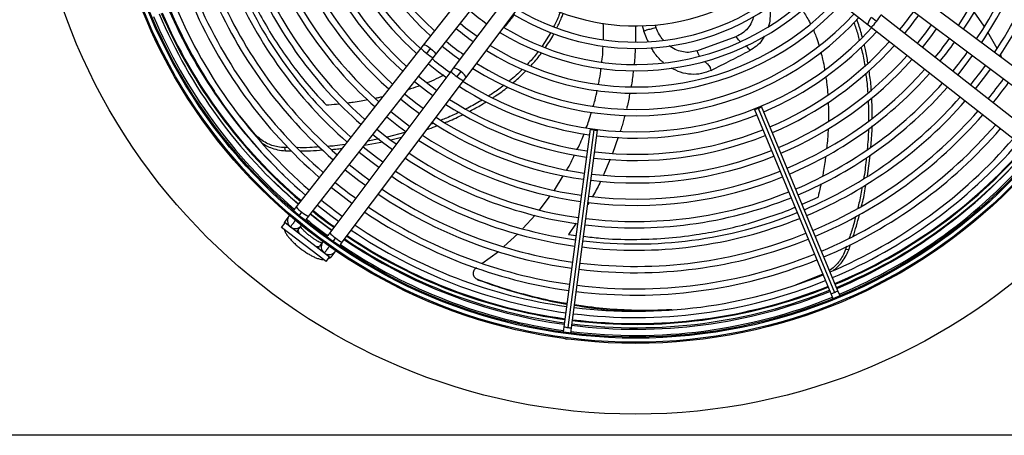
# Model space of a CAD drawing. Units: millimetres. Extents: x 5 to 416, y 3 to 291.
# Drawn here: x 121 to 150, y 226 to 238 of the extents above; entities that cross this region are included whole.
import ezdxf

# ---------------------------------------------------------------- set-up
doc = ezdxf.new("R2010")
doc.units = ezdxf.units.MM

msp = doc.modelspace()

# ---------------------------------------------------------------- linework, layer by layer
at = {"color": 7, "linetype": 'Continuous', "lineweight": 25}
for p, q in [((135.215, 240.606), (132.635, 237.317)), ((142.548, 240.498), (145.837, 237.918)), ((133.002, 237.029), (135.582, 240.318)), ((136.036, 239.97), (133.527, 236.627)), ((133.9, 236.347), (136.409, 239.69)), ((151.697, 235.515), (146.899, 239.115)), ((146.619, 238.741), (151.417, 235.141)), ((146.084, 238.021), (145.937, 238.137)), ((150.934, 234.512), (146.215, 238.215)), ((149.281, 237.874), (148.98, 238.303)), ((145.837, 237.918), (145.927, 237.848)), ((145.927, 237.848), (150.646, 234.145)), ((136.418, 237.688), (136.162, 237.282)), ((140.754, 237.147), (141.922, 237.573)), ((149.663, 237.219), (149.393, 237.696)), ((132.635, 237.317), (132.564, 237.227)), ((132.564, 237.227), (128.862, 232.508)), ((132.738, 237.071), (132.853, 237.218)), ((132.932, 236.939), (133.002, 237.029)), ((149.807, 236.933), (149.76, 237.038)), ((129.229, 232.22), (132.932, 236.939)), ((133.458, 236.535), (129.858, 231.738)), ((133.527, 236.627), (133.458, 236.535)), ((133.747, 236.532), (133.635, 236.382)), ((130.231, 231.458), (133.831, 236.255)), ((133.831, 236.255), (133.9, 236.347)), ((127.65, 234.659), (127.19, 235.21)), ((142.465, 235.403), (144.731, 229.931)), ((142.572, 235.439), (144.839, 229.967)), ((144.941, 230.018), (142.674, 235.489)), ((132.946, 235), (132.866, 234.969)), ((132.093, 234.715), (131.56, 234.579)), ((137.584, 234.819), (136.811, 228.947)), ((137.695, 234.797), (136.922, 228.925)), ((137.036, 228.918), (137.809, 234.79)), ((130.891, 234.338), (131.436, 234.442)), ((131.326, 234.527), (130.988, 234.462)), ((131.672, 234.497), (131.99, 234.578)), ((128.62, 234.269), (128.53, 234.268)), ((128.55, 234.177), (128.53, 234.268)), ((128.551, 234.177), (128.713, 234.177)), ((145.818, 233.416), (145.898, 234.039)), ((136.527, 233.005), (136.787, 233.432)), ((136.082, 232.413), (136.403, 232.841)), ((128.953, 232.246), (129.036, 232.351)), ((128.433, 231.9), (128.534, 232.032)), ((129.857, 231.018), (128.534, 232.032)), ((128.644, 232.23), (128.553, 232.114)), ((135.589, 231.861), (135.955, 232.261)), ((129.755, 230.886), (128.433, 231.9)), ((128.92, 231.826), (129.011, 231.942)), ((129.646, 231.455), (129.557, 231.337)), ((130.035, 231.585), (129.954, 231.477)), ((135.024, 231.329), (135.44, 231.704)), ((129.709, 231.15), (129.7, 231.138)), ((129.706, 231.147), (129.738, 231.115)), ((129.931, 231.057), (130.019, 231.175)), ((134.378, 230.827), (134.863, 231.184)), ((145.198, 231.339), (145.167, 231.242)), ((145.26, 231.233), (145.167, 231.241)), ((145.26, 231.233), (145.313, 231.394)), ((129.755, 230.886), (129.857, 231.018)), ((134.277, 230.334), (134.249, 230.347)), ((144.49, 230.513), (143.678, 230.186)), ((145.002, 229.869), (144.941, 230.018)), ((144.731, 229.931), (144.793, 229.782)), ((144.972, 229.646), (145.005, 229.667)), ((144.934, 229.638), (144.972, 229.646)), ((136.811, 228.947), (136.79, 228.787)), ((137.014, 228.758), (137.036, 228.918)), ((136.84, 228.592), (136.877, 228.58)), ((136.877, 228.58), (136.916, 228.582)), ((244.936, 225.719), (32.936, 225.719))]:
    msp.add_line(p, q, dxfattribs=at)
at = {"color": 8, "linetype": 'Continuous', "lineweight": 25}
for p, q in [((138.933, 237.891), (138.935, 237.416)), ((139.129, 237.894), (139.182, 237.731)), ((139.513, 237.912), (139.539, 237.84)), ((134.919, 237.702), (134.895, 237.673)), ((133.482, 236.544), (133.424, 236.513)), ((127.657, 234.615), (127.65, 234.659)), ((138.419, 234.577), (138.255, 234.095)), ((138.183, 233.922), (137.979, 233.459)), ((137.557, 232.641), (137.516, 232.566)), ((143.875, 232.59), (144.349, 232.801)), ((137.169, 232.024), (136.942, 231.687)), ((136.942, 231.687), (137.168, 231.661))]:
    msp.add_line(p, q, dxfattribs=at)
at = {"color": 8, "linetype": 'Continuous', "lineweight": 25, "flags": 128}
for points in [[(145.837, 237.918), (145.832, 237.927), (145.834, 237.96), (145.855, 238.01), (145.89, 238.072), (145.937, 238.137)], [(132.635, 237.317), (132.644, 237.323), (132.677, 237.32), (132.727, 237.3), (132.789, 237.264), (132.853, 237.218)], [(132.853, 237.218), (132.914, 237.166), (132.963, 237.115), (132.995, 237.071), (133.005, 237.039), (133.002, 237.029)], [(133.747, 236.532), (133.681, 236.577), (133.619, 236.611), (133.569, 236.631), (133.536, 236.632), (133.527, 236.627)], [(133.9, 236.346), (133.903, 236.357), (133.892, 236.388), (133.859, 236.431), (133.809, 236.481), (133.747, 236.532)], [(128.867, 231.777), (128.891, 231.795), (128.921, 231.828)], [(128.921, 231.828), (128.915, 231.801), (128.928, 231.762), (128.959, 231.712), (128.968, 231.7)], [(129.423, 231.351), (129.437, 231.345), (129.493, 231.328), (129.534, 231.326), (129.559, 231.339)], [(129.524, 231.273), (129.535, 231.301), (129.559, 231.339)]]:
    msp.add_lwpolyline(points, dxfattribs=at)
at = {"color": 7, "linetype": 'Continuous', "lineweight": 25, "flags": 128}
for points in [[(134.232, 237.567), (133.89, 237.823), (133.728, 237.954)], [(147.446, 237.249), (147.693, 237.562), (147.87, 237.802)], [(133.201, 237.283), (133.555, 237.004), (133.72, 236.884)], [(148.495, 236.426), (148.72, 236.711), (148.937, 237.002)], [(132.789, 236.758), (133.088, 236.522), (133.32, 236.351)], [(133.032, 235.967), (132.856, 236.095), (132.493, 236.38)], [(149.02, 236.014), (149.331, 236.413), (149.47, 236.602)], [(132.378, 236.233), (132.732, 235.955), (132.919, 235.817)], [(132.631, 235.433), (132.453, 235.564), (132.081, 235.855)], [(131.966, 235.709), (132.259, 235.477), (132.519, 235.284)], [(132.231, 234.9), (132.05, 235.033), (131.67, 235.331)], [(142.566, 235.453), (142.527, 235.436), (142.493, 235.421), (142.472, 235.409), (142.465, 235.403), (142.474, 235.403), (142.498, 235.41), (142.532, 235.423), (142.572, 235.439)], [(142.572, 235.439), (142.612, 235.456), (142.646, 235.472), (142.667, 235.483), (142.674, 235.489), (142.665, 235.489), (142.641, 235.482), (142.607, 235.469), (142.566, 235.453)], [(131.554, 235.184), (131.905, 234.909), (132.119, 234.751)], [(131.143, 234.659), (131.428, 234.434), (131.719, 234.217)], [(131.831, 234.367), (131.648, 234.502), (131.258, 234.806)], [(137.697, 234.812), (137.654, 234.817), (137.618, 234.82), (137.593, 234.821), (137.584, 234.819), (137.592, 234.815), (137.616, 234.809), (137.652, 234.803), (137.695, 234.797)], [(137.695, 234.797), (137.738, 234.792), (137.775, 234.788), (137.8, 234.788), (137.809, 234.79), (137.8, 234.794), (137.776, 234.8), (137.74, 234.806), (137.697, 234.812)], [(130.731, 234.135), (131.075, 233.864), (131.319, 233.684)], [(131.431, 233.833), (131.244, 233.971), (130.847, 234.282)], [(131.031, 233.3), (130.841, 233.44), (130.435, 233.757)], [(130.32, 233.61), (130.726, 233.292), (130.918, 233.151)], [(129.908, 233.086), (130.244, 232.822), (130.518, 232.617)], [(129.91, 231.807), (129.475, 232.135), (129.283, 232.288)], [(129.497, 232.561), (129.896, 232.249), (130.118, 232.084)]]:
    msp.add_lwpolyline(points, dxfattribs=at)
at = {"color": 7, "linetype": 'Continuous', "lineweight": 25}
for centre, radius in [((138.936, 244.352), 18.003), ((138.936, 244.219), 15.767), ((138.936, 244.219), 15.733), ((138.936, 244.219), 15.613), ((138.936, 244.219), 15.58)]:
    msp.add_circle(centre, radius, dxfattribs=at)
for centre, radius, start, end in [((138.936, 244.219), 9.48, 147.3331, 227.6669), ((138.936, 244.219), 9, 147.5584, 227.4416), ((138.936, 244.219), 8.813, 147.6527, 227.3473), ((138.936, 244.219), 11.48, 326.5974, 351.9344), ((138.936, 244.219), 11.667, 326.5416, 351.9434), ((138.936, 244.219), 12.147, 326.4061, 351.9654), ((138.936, 244.219), 12.333, 326.3563, 351.9735), ((138.936, 244.219), 12.813, 326.2348, 351.9932), ((138.936, 244.219), 13, 326.1899, 352.0005), ((138.936, 244.219), 10.147, 203.14, 227.9444), ((138.936, 244.219), 9.667, 203.1718, 227.7485), ((138.936, 244.219), 11, 203.0903, 228.2505), ((138.936, 244.219), 10.813, 203.1005, 228.1877), ((138.936, 244.219), 10.333, 203.1284, 228.0157), ((138.936, 244.219), 11.667, 203.0566, 228.4584), ((138.936, 244.219), 11.48, 203.0656, 228.4026), ((138.936, 244.219), 6.333, 239.4354, 315.5646), ((138.936, 244.219), 12.333, 203.0265, 228.6437), ((138.936, 244.219), 12.147, 203.0346, 228.5939), ((138.936, 244.219), 7, 238.8314, 316.1686), ((138.936, 244.219), 6.813, 238.9886, 316.0114), ((138.936, 244.219), 13, 202.9995, 228.8101), ((138.936, 244.219), 12.813, 203.0068, 228.7652), ((138.936, 244.219), 7.48, 238.4636, 316.5364), ((138.936, 244.219), 13.667, 202.9751, 228.9601), ((138.936, 244.219), 13.48, 202.9817, 228.9196), ((138.936, 244.219), 7.667, 238.333, 316.667), ((138.936, 244.219), 14.813, 202.9384, 229.1866), ((138.936, 244.219), 14.333, 202.953, 229.0962), ((138.936, 244.219), 14.147, 202.959, 229.0594), ((138.936, 244.219), 8.333, 237.9146, 317.0854), ((138.936, 244.219), 8.147, 238.0248, 316.9752), ((138.936, 244.219), 15.533, 202.918, 229.3103), ((138.936, 244.219), 15.347, 202.9231, 229.2804), ((138.936, 244.352), 15.335, 203.3837, 229.5863), ((138.936, 244.352), 15.067, 203.3995, 213.9459), ((138.936, 244.219), 15, 202.9329, 229.2202), ((138.936, 244.219), 7.667, 230.1615, 234.8385), ((138.936, 244.219), 8.813, 237.6527, 317.3473), ((138.936, 244.219), 10.147, 320.5826, 324.4174), ((138.936, 244.219), 10.333, 320.6061, 324.3939), ((138.936, 244.219), 9, 237.5584, 317.4416), ((138.936, 244.219), 10.813, 320.6628, 324.3372), ((138.936, 244.219), 8.333, 230.2994, 234.7006), ((138.936, 244.219), 9.48, 237.3331, 317.6669), ((138.936, 244.219), 9.667, 293.1718, 317.7485), ((138.936, 244.219), 8.813, 230.3857, 234.6143), ((138.936, 244.219), 10.147, 293.14, 317.9444), ((138.936, 244.219), 10.333, 293.1284, 318.0157), ((138.936, 244.219), 11.48, 320.7338, 324.2662), ((138.936, 244.219), 11.667, 320.7522, 324.2478), ((138.936, 244.219), 10.813, 293.1005, 318.1877), ((138.936, 244.219), 12.147, 320.7969, 324.2031), ((138.936, 244.219), 9.48, 230.4911, 234.5089), ((138.936, 244.219), 11, 293.0903, 318.2505), ((138.936, 244.219), 12.813, 320.8535, 324.1465), ((138.936, 244.219), 11.48, 293.0656, 318.4026), ((138.936, 244.219), 11.667, 293.0566, 318.4584), ((138.936, 244.219), 9.667, 237.2515, 261.8282), ((138.936, 244.219), 12.147, 293.0346, 318.5939), ((138.936, 244.219), 13.48, 320.9044, 324.0956), ((138.936, 244.219), 13.667, 320.9178, 324.0822), ((138.936, 244.219), 12.333, 293.0265, 318.6437), ((138.936, 244.219), 10.333, 236.9843, 261.8716), ((138.936, 244.219), 10.147, 237.0556, 261.86), ((138.936, 244.219), 12.813, 293.0068, 318.7652), ((138.936, 244.219), 13, 292.9995, 318.8101), ((138.936, 244.219), 9.667, 263.1718, 291.8282), ((138.936, 244.219), 13.48, 292.9817, 318.9196), ((138.936, 244.219), 13.667, 292.9751, 318.9601), ((138.936, 244.219), 11, 236.7495, 261.9097), ((138.936, 244.219), 10.813, 236.8123, 261.8995), ((138.936, 244.219), 14.147, 292.959, 319.0594), ((138.936, 244.219), 11.48, 236.5974, 261.9344), ((138.936, 244.219), 10.333, 263.1284, 291.8716), ((138.936, 244.219), 10.147, 263.14, 291.86), ((138.936, 244.219), 14.333, 292.953, 319.0962), ((138.936, 244.219), 11.667, 236.5416, 261.9434), ((138.936, 244.219), 14.813, 292.9384, 319.1866), ((138.936, 244.219), 15, 292.9329, 319.2202), ((138.936, 244.219), 12.147, 236.4061, 261.9654), ((138.936, 244.219), 10.813, 263.1005, 291.8995), ((138.936, 244.352), 15.335, 292.7328, 318.8861), ((138.936, 244.352), 15.435, 292.7313, 318.9055), ((138.936, 244.219), 15.347, 292.9231, 319.2804), ((138.936, 244.219), 15.533, 292.918, 319.3097), ((138.936, 244.219), 12.333, 236.3563, 261.9735), ((138.936, 244.219), 11, 263.0903, 291.9097), ((138.936, 244.219), 12.813, 236.2348, 261.9932), ((138.936, 244.219), 11.48, 263.0656, 291.9344), ((138.936, 244.352), 15.435, 225.0263, 229.6012), ((138.936, 244.219), 14.147, 230.9506, 234.0494), ((138.936, 244.219), 13, 236.1899, 262.0005), ((138.936, 244.219), 11.667, 263.0566, 291.9434), ((138.936, 244.219), 13.667, 236.0399, 262.0249), ((138.936, 244.219), 13.48, 236.0804, 262.0183), ((138.936, 244.219), 12.147, 263.0346, 291.9654), ((138.936, 244.219), 14.813, 230.9926, 234.0074), ((138.936, 244.219), 12.333, 263.0265, 291.9735), ((138.936, 244.352), 15.435, 231.334, 234.2686), ((138.936, 244.352), 15.335, 231.3305, 234.2761), ((138.936, 244.219), 14.333, 235.9038, 262.047), ((138.936, 244.219), 14.147, 235.9406, 262.041), ((138.936, 244.219), 12.813, 263.0068, 291.9932), ((128.835, 232.096), 0.233, 136.6529, 231.8839), ((138.936, 244.219), 15.533, 231.033, 233.9669), ((138.936, 244.219), 13, 262.9995, 292.0005), ((128.835, 232.096), 0.233, 231.8839, 323.7466), ((138.936, 244.219), 15, 235.7798, 262.0671), ((138.936, 244.219), 14.813, 235.8134, 262.0616), ((138.936, 244.219), 13.48, 262.9817, 292.0183), ((129.84, 231.325), 0.233, 141.2534, 233.1161), ((138.936, 244.219), 15.347, 235.7196, 262.0769), ((138.936, 244.352), 15.435, 236.002, 262.1439), ((138.936, 244.352), 15.335, 236.0208, 262.1416), ((138.936, 244.219), 13.667, 262.9751, 292.0249), ((129.84, 231.325), 0.233, 244.0488, 328.3471), ((138.936, 244.219), 15.533, 235.689, 262.082), ((138.936, 244.219), 14.333, 262.953, 292.047), ((138.936, 244.219), 14.147, 262.959, 292.041), ((138.936, 244.219), 15, 262.9329, 292.0671), ((138.936, 244.219), 14.813, 262.9384, 292.0616), ((138.936, 244.219), 15.347, 262.9231, 292.0769), ((138.936, 244.352), 15.435, 262.9853, 291.8899), ((138.936, 244.352), 15.335, 262.9885, 291.8859), ((138.936, 244.219), 15.533, 262.918, 292.082)]:
    msp.add_arc(centre, radius, start, end, dxfattribs=at)
at = {"color": 8, "linetype": 'Continuous', "lineweight": 25}
for centre, radius, start, end in [((138.936, 244.352), 15.311, 203.3851, 229.5827), ((138.936, 244.352), 15.091, 203.398, 226.2415), ((145.586, 238.5), 0.691, 316.128, 335.6229), ((145.404, 238.478), 0.819, 309.6608, 326.086), ((133.195, 237.75), 0.819, 219.6608, 236.086), ((133.217, 237.569), 0.691, 226.128, 245.6229), ((133.992, 236.974), 0.691, 219.3771, 238.872), ((134.173, 236.999), 0.819, 228.914, 245.3392), ((138.936, 244.352), 15.311, 292.7332, 318.8814), ((129.497, 233.036), 0.826, 219.7506, 236.0371), ((129.515, 232.85), 0.691, 226.133, 245.615), ((138.936, 244.352), 15.311, 231.3296, 234.2779), ((128.726, 231.978), 0.22, 141.9813, 175.2752), ((128.834, 232.084), 0.227, 242.7979, 321.2213), ((130.392, 232.176), 0.691, 219.385, 238.867), ((129.829, 231.321), 0.227, 143.7787, 222.2021), ((130.577, 232.207), 0.826, 228.9629, 245.2494), ((138.936, 244.352), 15.311, 236.0254, 262.141), ((129.839, 231.317), 0.231, 243.1737, 304.3977), ((129.755, 231.189), 0.22, 289.7248, 323.0187), ((138.936, 244.352), 15.311, 262.9892, 291.885), ((144.655, 230.337), 0.413, 280.6054, 296.414), ((144.707, 230.359), 0.413, 288.586, 304.3946), ((136.948, 229.337), 0.413, 250.6054, 266.414), ((137.004, 229.33), 0.413, 258.586, 274.3946)]:
    msp.add_arc(centre, radius, start, end, dxfattribs=at)
for points, knots in [([(127.284, 239.27), (127.38, 239.052), (127.579, 238.598), (127.932, 237.953), (128.328, 237.311), (128.767, 236.688), (129.247, 236.084), (129.587, 235.715), (129.761, 235.528)], [0, 0, 0, 0, 0.146712, 0.304539, 0.467625, 0.638345, 0.81631, 1, 1, 1, 1]), ([(142.914, 238.473), (142.916, 238.465), (142.936, 238.363), (142.929, 238.172), (142.914, 237.977), (142.881, 237.886), (142.877, 237.874)], [0, 0, 0, 0, 0.039929, 0.486972, 0.932908, 1, 1, 1, 1]), ([(135.348, 238.222), (135.343, 238.217), (135.267, 238.123), (135.164, 237.997), (135.065, 237.877), (135.038, 237.845)], [0, 0, 0, 0, 0.041397, 0.739615, 1, 1, 1, 1]), ([(142.44, 238.169), (142.422, 238.112), (142.382, 237.98), (142.268, 237.809), (142.113, 237.66), (141.986, 237.602), (141.922, 237.573)], [0, 0, 0, 0, 0.207869, 0.471929, 0.735944, 1, 1, 1, 1]), ([(143.882, 238.37), (143.891, 238.356), (143.93, 238.293), (144.001, 238.174), (144.073, 238.049), (144.112, 237.971), (144.122, 237.951)], [0, 0, 0, 0, 0.10071, 0.461769, 0.863132, 1, 1, 1, 1]), ([(139.76, 237.467), (139.719, 237.516), (139.627, 237.628), (139.57, 237.764), (139.539, 237.84)], [0, 0, 0, 0, 0.44292, 1, 1, 1, 1]), ([(139.307, 237.423), (139.291, 237.459), (139.246, 237.561), (139.207, 237.664), (139.182, 237.731)], [0, 0, 0, 0, 0.35028, 1, 1, 1, 1]), ([(142.036, 237.424), (142.03, 237.429), (141.986, 237.47), (141.952, 237.525), (141.922, 237.573)], [0, 0, 0, 0, 0.123343, 1, 1, 1, 1]), ([(142.755, 237.58), (142.732, 237.538), (142.671, 237.425), (142.528, 237.277), (142.397, 237.195), (142.331, 237.155)], [0, 0, 0, 0, 0.223161, 0.611964, 1, 1, 1, 1]), ([(144.208, 237.773), (144.218, 237.749), (144.253, 237.674), (144.315, 237.515), (144.358, 237.377), (144.384, 237.294)], [0, 0, 0, 0, 0.153709, 0.490396, 1, 1, 1, 1]), ([(140.754, 237.147), (140.69, 237.13), (140.562, 237.094), (140.356, 237.103), (140.156, 237.162), (140.011, 237.232), (139.944, 237.292), (139.933, 237.302)], [0, 0, 0, 0, 0.238158, 0.476322, 0.714485, 0.952649, 1, 1, 1, 1]), ([(142.331, 237.155), (142.31, 237.189), (142.28, 237.239), (142.229, 237.281), (142.21, 237.293), (142.205, 237.297)], [0, 0, 0, 0, 0.611309, 0.891581, 1, 1, 1, 1]), ([(138.924, 237.226), (138.918, 237.072), (138.913, 236.913), (138.892, 236.755), (138.892, 236.75)], [0, 0, 0, 0, 0.966605, 1, 1, 1, 1]), ([(139.766, 236.795), (139.744, 236.814), (139.676, 236.869), (139.576, 236.978), (139.474, 237.108), (139.422, 237.202), (139.399, 237.242)], [0, 0, 0, 0, 0.152909, 0.459835, 0.767332, 1, 1, 1, 1]), ([(140.754, 237.147), (140.766, 237.117), (140.789, 237.06), (140.82, 237.009), (140.834, 236.985)], [0, 0, 0, 0, 0.539868, 1, 1, 1, 1]), ([(144.434, 237.106), (144.452, 237.037), (144.498, 236.867), (144.527, 236.693), (144.545, 236.591)], [0, 0, 0, 0, 0.407745, 1, 1, 1, 1]), ([(140.976, 236.833), (140.984, 236.826), (141.014, 236.801), (141.061, 236.767), (141.113, 236.71), (141.148, 236.641), (141.166, 236.593), (141.176, 236.566)], [0, 0, 0, 0, 0.094904, 0.390501, 0.590314, 0.773236, 1, 1, 1, 1]), ([(133.244, 236.42), (133.191, 236.394), (133.047, 236.322), (132.878, 236.247), (132.761, 236.201), (132.739, 236.192)], [0, 0, 0, 0, 0.319134, 0.869917, 1, 1, 1, 1]), ([(138.867, 236.564), (138.853, 236.421), (138.836, 236.258), (138.804, 236.097), (138.8, 236.076)], [0, 0, 0, 0, 0.873118, 1, 1, 1, 1]), ([(141.176, 236.566), (141.083, 236.528), (140.895, 236.452), (140.583, 236.437), (140.275, 236.49), (140.084, 236.588), (139.993, 236.635)], [0, 0, 0, 0, 0.252555, 0.507777, 0.763926, 1, 1, 1, 1]), ([(144.579, 236.383), (144.587, 236.327), (144.61, 236.17), (144.63, 235.985), (144.637, 235.857), (144.638, 235.831)], [0, 0, 0, 0, 0.30576, 0.855212, 1, 1, 1, 1]), ([(132.531, 236.111), (132.513, 236.104), (132.4, 236.059), (132.284, 236.022), (132.187, 235.99)], [0, 0, 0, 0, 0.163169, 1, 1, 1, 1]), ([(138.765, 235.899), (138.744, 235.773), (138.716, 235.612), (138.674, 235.453), (138.665, 235.419)], [0, 0, 0, 0, 0.7820427, 1, 1, 1, 1]), ([(130.15, 235.563), (130.121, 235.56), (129.991, 235.545), (129.861, 235.536), (129.761, 235.528)], [0, 0, 0, 0, 0.229219, 1, 1, 1, 1]), ([(130.992, 235.687), (130.927, 235.674), (130.782, 235.647), (130.583, 235.616), (130.449, 235.599), (130.395, 235.592)], [0, 0, 0, 0, 0.327116, 0.730209, 1, 1, 1, 1]), ([(131.428, 235.779), (131.388, 235.769), (131.317, 235.752), (131.246, 235.738), (131.216, 235.731)], [0, 0, 0, 0, 0.572035, 1, 1, 1, 1]), ([(144.651, 235.62), (144.652, 235.599), (144.661, 235.455), (144.663, 235.267), (144.658, 235.1), (144.657, 235.055)], [0, 0, 0, 0, 0.111585, 0.763578, 1, 1, 1, 1]), ([(138.617, 235.236), (138.593, 235.13), (138.555, 234.97), (138.5, 234.814), (138.481, 234.761)], [0, 0, 0, 0, 0.658042, 1, 1, 1, 1]), ([(144.65, 234.821), (144.646, 234.745), (144.637, 234.585), (144.622, 234.393), (144.609, 234.278), (144.605, 234.247)], [0, 0, 0, 0, 0.396532, 0.836825, 1, 1, 1, 1]), ([(144.578, 234.017), (144.57, 233.953), (144.551, 233.808), (144.519, 233.609), (144.494, 233.474), (144.483, 233.419)], [0, 0, 0, 0, 0.319361, 0.721663, 1, 1, 1, 1]), ([(137.897, 233.271), (137.889, 233.253), (137.821, 233.096), (137.733, 232.949), (137.655, 232.819)], [0, 0, 0, 0, 0.116664, 1, 1, 1, 1]), ([(144.439, 233.194), (144.432, 233.161), (144.405, 233.029), (144.373, 232.899), (144.349, 232.801)], [0, 0, 0, 0, 0.251988, 1, 1, 1, 1]), ([(137.393, 231.635), (137.561, 231.614), (138.051, 231.552), (138.858, 231.532), (139.808, 231.565), (140.681, 231.666), (141.478, 231.811), (142.211, 231.989), (142.937, 232.217), (143.426, 232.39), (143.661, 232.494), (143.668, 232.498)], [0, 0, 0, 0, 0.072579, 0.212471, 0.354476, 0.498278, 0.615513, 0.736655, 0.863468, 0.995662, 1, 1, 1, 1]), ([(128.691, 231.912), (128.695, 231.917), (128.703, 231.928), (128.766, 232.007), (128.817, 232.073), (128.847, 232.112), (128.848, 232.112)], [0, 0, 0, 0, 0.356308, 0.712615, 0.99309, 1, 1, 1, 1]), ([(129.853, 231.342), (129.845, 231.332), (129.801, 231.273), (129.753, 231.208), (129.714, 231.157), (129.71, 231.151), (129.709, 231.15)], [0, 0, 0, 0, 0.0985596, 0.541916, 0.8909172, 1, 1, 1, 1])]:
    msp.add_open_spline(points, degree=3, knots=knots, dxfattribs=at)
at = {"color": 7, "linetype": 'Continuous', "lineweight": 25}
for points, knots in [([(136.697, 238.299), (136.686, 238.265), (136.638, 238.115), (136.562, 237.972), (136.503, 237.863)], [0, 0, 0, 0, 0.2287626, 1, 1, 1, 1]), ([(136.597, 237.83), (136.65, 237.93), (136.724, 238.071), (136.772, 238.219), (136.786, 238.263)], [0, 0, 0, 0, 0.7080009, 1, 1, 1, 1]), ([(137.98, 237.478), (137.983, 237.522), (137.993, 237.686), (137.984, 237.85), (137.977, 237.97)], [0, 0, 0, 0, 0.269377, 1, 1, 1, 1]), ([(139.182, 237.731), (139.19, 237.735), (139.205, 237.742), (139.235, 237.755), (139.286, 237.777), (139.335, 237.789), (139.388, 237.798), (139.457, 237.815), (139.511, 237.832), (139.539, 237.84)], [0, 0, 0, 0, 0.038429, 0.074743, 0.159014, 0.399546, 0.692074, 0.843401, 1, 1, 1, 1]), ([(145.416, 237.986), (145.457, 237.869), (145.518, 237.695), (145.561, 237.515), (145.575, 237.456)], [0, 0, 0, 0, 0.672408, 1, 1, 1, 1]), ([(145.665, 237.546), (145.656, 237.584), (145.612, 237.763), (145.551, 237.936), (145.503, 238.072)], [0, 0, 0, 0, 0.213653, 1, 1, 1, 1]), ([(136.259, 237.246), (136.348, 237.372), (136.443, 237.506), (136.511, 237.65), (136.514, 237.657)], [0, 0, 0, 0, 0.948209, 1, 1, 1, 1]), ([(137.934, 236.818), (137.941, 236.863), (137.963, 237.018), (137.967, 237.175), (137.97, 237.286)], [0, 0, 0, 0, 0.29112, 1, 1, 1, 1]), ([(145.83, 236.79), (145.809, 236.922), (145.779, 237.106), (145.732, 237.287), (145.718, 237.338)], [0, 0, 0, 0, 0.717482, 1, 1, 1, 1]), ([(136.04, 237.122), (135.964, 237.02), (135.867, 236.887), (135.747, 236.771), (135.72, 236.744)], [0, 0, 0, 0, 0.771093, 1, 1, 1, 1]), ([(135.827, 236.701), (135.841, 236.716), (135.96, 236.833), (136.057, 236.966), (136.142, 237.083)], [0, 0, 0, 0, 0.122585, 1, 1, 1, 1]), ([(141.176, 236.566), (141.374, 236.667), (141.77, 236.867), (142.144, 237.059), (142.331, 237.155)], [0, 0, 0, 0, 0.500078, 1, 1, 1, 1]), ([(145.626, 237.253), (145.634, 237.222), (145.681, 237.041), (145.71, 236.855), (145.734, 236.701)], [0, 0, 0, 0, 0.169674, 1, 1, 1, 1]), ([(135.577, 236.602), (135.517, 236.54), (135.397, 236.415), (135.261, 236.307), (135.192, 236.251)], [0, 0, 0, 0, 0.492678, 1, 1, 1, 1]), ([(135.301, 236.202), (135.355, 236.246), (135.49, 236.354), (135.608, 236.479), (135.679, 236.553)], [0, 0, 0, 0, 0.4007, 1, 1, 1, 1]), ([(137.834, 236.154), (137.845, 236.205), (137.881, 236.362), (137.898, 236.523), (137.909, 236.63)], [0, 0, 0, 0, 0.3286, 1, 1, 1, 1]), ([(145.764, 236.477), (145.783, 236.344), (145.811, 236.15), (145.82, 235.955), (145.823, 235.893)], [0, 0, 0, 0, 0.684887, 1, 1, 1, 1]), ([(145.928, 235.976), (145.927, 236.015), (145.917, 236.212), (145.888, 236.407), (145.865, 236.564)], [0, 0, 0, 0, 0.197862, 1, 1, 1, 1]), ([(135.031, 236.123), (134.929, 236.045), (134.783, 235.934), (134.627, 235.838), (134.58, 235.81)], [0, 0, 0, 0, 0.69926, 1, 1, 1, 1]), ([(134.696, 235.753), (134.724, 235.77), (134.879, 235.867), (135.028, 235.973), (135.143, 236.069), (135.143, 236.07)], [0, 0, 0, 0, 0.180148, 0.998376, 1, 1, 1, 1]), ([(137.68, 235.502), (137.698, 235.561), (137.746, 235.716), (137.777, 235.876), (137.795, 235.975)], [0, 0, 0, 0, 0.3786279, 1, 1, 1, 1]), ([(134.388, 235.689), (134.362, 235.672), (134.205, 235.573), (134.04, 235.489), (133.903, 235.419)], [0, 0, 0, 0, 0.170259, 1, 1, 1, 1]), ([(134.019, 235.356), (134.135, 235.416), (134.302, 235.501), (134.459, 235.603), (134.506, 235.633)], [0, 0, 0, 0, 0.702159, 1, 1, 1, 1]), ([(145.836, 235.667), (145.84, 235.601), (145.854, 235.398), (145.849, 235.196), (145.846, 235.06)], [0, 0, 0, 0, 0.327167, 1, 1, 1, 1]), ([(145.955, 235.148), (145.958, 235.258), (145.962, 235.459), (145.948, 235.661), (145.941, 235.753)], [0, 0, 0, 0, 0.548638, 1, 1, 1, 1]), ([(133.703, 235.322), (133.579, 235.262), (133.402, 235.175), (133.219, 235.106), (133.164, 235.085)], [0, 0, 0, 0, 0.699271, 1, 1, 1, 1]), ([(133.284, 235.013), (133.315, 235.025), (133.497, 235.095), (133.673, 235.182), (133.819, 235.254)], [0, 0, 0, 0, 0.171155, 1, 1, 1, 1]), ([(137.474, 234.864), (137.501, 234.931), (137.561, 235.082), (137.604, 235.239), (137.628, 235.326)], [0, 0, 0, 0, 0.445106, 1, 1, 1, 1]), ([(132.745, 234.808), (132.765, 234.814), (132.87, 234.847), (132.972, 234.89), (133.055, 234.924)], [0, 0, 0, 0, 0.187866, 1, 1, 1, 1]), ([(128.53, 234.268), (128.46, 234.274), (128.326, 234.284), (128.144, 234.333), (127.972, 234.406), (127.8, 234.511), (127.702, 234.608), (127.65, 234.659)], [0, 0, 0, 0, 0.193935, 0.371153, 0.543886, 0.756463, 1, 1, 1, 1]), ([(137.206, 234.225), (137.248, 234.307), (137.324, 234.456), (137.381, 234.614), (137.406, 234.685)], [0, 0, 0, 0, 0.549883, 1, 1, 1, 1]), ([(145.846, 234.828), (145.845, 234.823), (145.845, 234.618), (145.826, 234.415), (145.808, 234.217)], [0, 0, 0, 0, 0.0263276, 1, 1, 1, 1]), ([(145.919, 234.292), (145.935, 234.468), (145.954, 234.674), (145.954, 234.882), (145.954, 234.913)], [0, 0, 0, 0, 0.849816, 1, 1, 1, 1]), ([(127.841, 234.416), (127.876, 234.39), (127.956, 234.333), (128.112, 234.261), (128.311, 234.197), (128.468, 234.184), (128.55, 234.177)], [0, 0, 0, 0, 0.185527, 0.418715, 0.696033, 1, 1, 1, 1]), ([(130.314, 234.36), (130.214, 234.345), (130.047, 234.32), (129.88, 234.311), (129.814, 234.307)], [0, 0, 0, 0, 0.603099, 1, 1, 1, 1]), ([(129.553, 234.29), (129.458, 234.282), (129.237, 234.264), (129.017, 234.267), (128.893, 234.269)], [0, 0, 0, 0, 0.435198, 1, 1, 1, 1]), ([(128.988, 234.177), (129.089, 234.175), (129.307, 234.172), (129.526, 234.189), (129.644, 234.199)], [0, 0, 0, 0, 0.461721, 1, 1, 1, 1]), ([(129.916, 234.216), (129.958, 234.218), (130.061, 234.223), (130.165, 234.238), (130.226, 234.247)], [0, 0, 0, 0, 0.402153, 1, 1, 1, 1]), ([(136.895, 233.609), (136.917, 233.645), (137.006, 233.786), (137.073, 233.939), (137.123, 234.053)], [0, 0, 0, 0, 0.2517593, 1, 1, 1, 1]), ([(145.783, 233.967), (145.765, 233.776), (145.744, 233.565), (145.705, 233.358), (145.701, 233.339)], [0, 0, 0, 0, 0.9042845, 1, 1, 1, 1]), ([(145.644, 232.54), (145.655, 232.582), (145.71, 232.79), (145.745, 233.004), (145.774, 233.175)], [0, 0, 0, 0, 0.199462, 1, 1, 1, 1]), ([(145.658, 233.105), (145.633, 232.959), (145.598, 232.745), (145.544, 232.538), (145.527, 232.473)], [0, 0, 0, 0, 0.687378, 1, 1, 1, 1]), ([(128.862, 232.508), (128.848, 232.491), (128.822, 232.457), (128.798, 232.427), (128.787, 232.412)], [0, 0, 0, 0, 0.530001, 1, 1, 1, 1]), ([(128.553, 232.114), (128.539, 232.094), (128.513, 232.053), (128.498, 232.006), (128.496, 231.983), (128.496, 231.983)], [0, 0, 0, 0, 0.503243, 0.993155, 1, 1, 1, 1]), ([(129.143, 232.111), (129.146, 232.115), (129.159, 232.131), (129.189, 232.17), (129.216, 232.203), (129.229, 232.22)], [0, 0, 0, 0, 0.131475, 0.546935, 1, 1, 1, 1]), ([(145.461, 232.212), (145.439, 232.122), (145.388, 231.908), (145.317, 231.701), (145.277, 231.582)], [0, 0, 0, 0, 0.423507, 1, 1, 1, 1]), ([(145.392, 231.637), (145.426, 231.736), (145.498, 231.947), (145.55, 232.166), (145.578, 232.282)], [0, 0, 0, 0, 0.470011, 1, 1, 1, 1]), ([(128.507, 231.843), (128.512, 231.826), (128.526, 231.781), (128.564, 231.711), (128.619, 231.63), (128.692, 231.544), (128.774, 231.459), (128.866, 231.374), (128.964, 231.293), (129.065, 231.216), (129.169, 231.146), (129.272, 231.083), (129.374, 231.029), (129.474, 230.984), (129.568, 230.956), (129.636, 230.941), (129.673, 230.943), (129.68, 230.943)], [0, 0, 0, 0, 0.042806, 0.107242, 0.187627, 0.259323, 0.334066, 0.406162, 0.477005, 0.547398, 0.617883, 0.688882, 0.761128, 0.835867, 0.915729, 0.984456, 1, 1, 1, 1]), ([(129.626, 231.428), (129.612, 231.434), (129.579, 231.448), (129.516, 231.481), (129.44, 231.526), (129.358, 231.581), (129.274, 231.643), (129.193, 231.708), (129.119, 231.775), (129.056, 231.838), (129.012, 231.887), (128.996, 231.909), (128.991, 231.916)], [0, 0, 0, 0, 0.080056, 0.1806444, 0.2869516, 0.3968344, 0.508672, 0.6212551, 0.733383, 0.8438453, 0.9512442, 1, 1, 1, 1]), ([(129.858, 231.738), (129.845, 231.72), (129.819, 231.686), (129.791, 231.648), (129.779, 231.632), (129.777, 231.629)], [0, 0, 0, 0, 0.468114, 0.897373, 1, 1, 1, 1]), ([(130.155, 231.356), (130.156, 231.357), (130.166, 231.371), (130.193, 231.406), (130.218, 231.44), (130.231, 231.458)], [0, 0, 0, 0, 0.028098, 0.493009, 1, 1, 1, 1]), ([(145.167, 231.241), (145.14, 231.176), (145.089, 231.052), (144.986, 230.894), (144.863, 230.755), (144.764, 230.662), (144.699, 230.626), (144.691, 230.621)], [0, 0, 0, 0, 0.245974, 0.470746, 0.689829, 0.959448, 1, 1, 1, 1]), ([(144.788, 230.611), (144.832, 230.643), (144.92, 230.708), (145.045, 230.842), (145.167, 231.012), (145.228, 231.157), (145.26, 231.233)], [0, 0, 0, 0, 0.222541, 0.445132, 0.709847, 1, 1, 1, 1]), ([(129.821, 230.972), (129.834, 230.978), (129.869, 230.993), (129.905, 231.025), (129.925, 231.05), (129.931, 231.057)], [0, 0, 0, 0, 0.318243, 0.824693, 1, 1, 1, 1]), ([(134.249, 230.347), (134.234, 230.355), (134.201, 230.37), (134.162, 230.409), (134.134, 230.458), (134.12, 230.513), (134.122, 230.57), (134.14, 230.625), (134.17, 230.671), (134.198, 230.693), (134.211, 230.704)], [0, 0, 0, 0, 0.117812, 0.246379, 0.37527, 0.503698, 0.631579, 0.75873, 0.884685, 1, 1, 1, 1]), ([(134.233, 230.354), (134.238, 230.352), (134.248, 230.347), (134.257, 230.343), (134.261, 230.341)], [0, 0, 0, 0, 0.499994, 1, 1, 1, 1]), ([(136.901, 229.633), (136.864, 229.638), (136.545, 229.685), (135.939, 229.824), (135.089, 230.049), (134.529, 230.248), (134.249, 230.347)], [0, 0, 0, 0, 0.041708, 0.3621, 0.681292, 1, 1, 1, 1]), ([(134.277, 230.334), (134.559, 230.234), (135.123, 230.034), (135.978, 229.806), (136.572, 229.668), (136.878, 229.623), (136.899, 229.62)], [0, 0, 0, 0, 0.324262, 0.649084, 0.975202, 1, 1, 1, 1]), ([(137.124, 229.586), (137.314, 229.556), (137.792, 229.48), (138.339, 229.428), (138.689, 229.42), (138.759, 229.419)], [0, 0, 0, 0, 0.345189, 0.868148, 1, 1, 1, 1]), ([(140.02, 229.453), (139.794, 229.442), (139.294, 229.417), (138.498, 229.443), (137.758, 229.5), (137.299, 229.572), (137.125, 229.6)], [0, 0, 0, 0, 0.242418, 0.53565, 0.824975, 1, 1, 1, 1])]:
    msp.add_open_spline(points, degree=3, knots=knots, dxfattribs=at)

doc.saveas('drawing.dxf')
